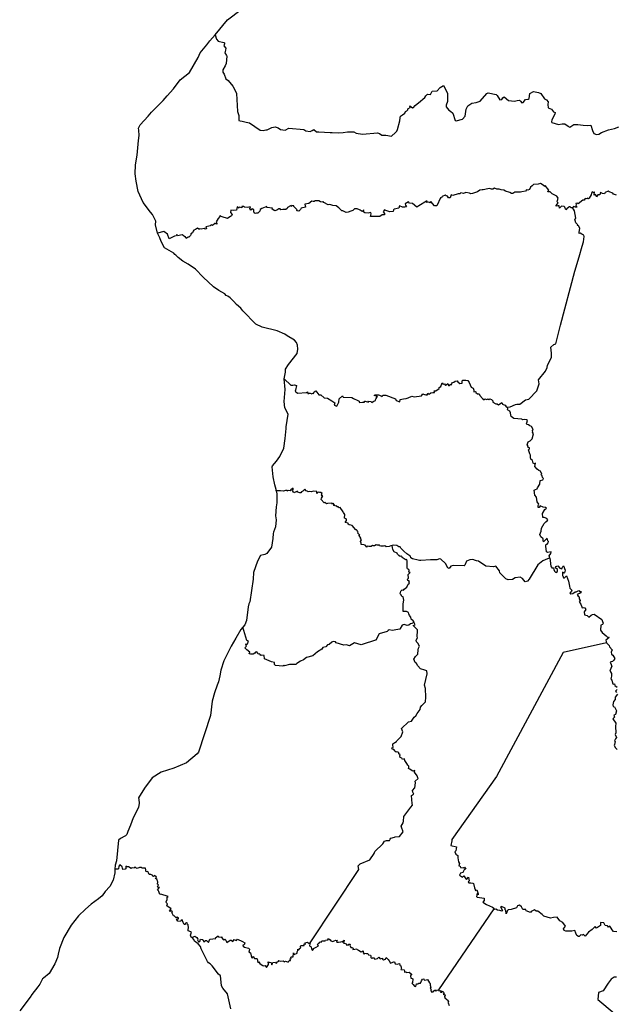
# Model space of a CAD drawing. Extents: x 355419 to 909649, y -1498176 to -574239.
# Drawn here: x 491486 to 585304, y -969453 to -814744 of the extents above; entities that cross this region are included whole.
import ezdxf

# ---------------------------------------------------------------- set-up
doc = ezdxf.new("R2010")
doc.units = 0

msp = doc.modelspace()

# ---------------------------------------------------------------- linework, layer by layer
at = {"layer": '0MCP139C'}
msp.add_line((566034.44, -954443.06), (557322.31, -967189.06), dxfattribs=at)
for points in [[(522206.63, -817113.94), (524176.69, -814769.81), (526321.88, -813150.31), (527713.38, -810997.31), (528333.81, -810011.63), (528875.69, -809279), (529426.75, -808604.44), (530451.88, -806818.88), (530765.13, -805899.5), (531786.5, -802473.13), (531946, -801793.25), (532007, -800966.13), (531823.13, -799277.75), (531669.06, -798114.06)], [(513168.97, -848308.13), (512857.25, -846969.63), (512884.13, -846390.06), (512350.75, -845355.06), (512040.44, -844961.94), (510880.91, -843447.88), (510143.56, -841732.88), (509807.53, -840111.94), (509635.06, -838942.88), (509690.81, -837547.06), (509934.19, -836011), (510162.63, -833720.19), (510267.91, -832950), (510227.38, -832089.94), (510195.97, -831779.63), (510444, -831252.13), (511689.78, -829895.19), (512202.44, -829290.75), (514027.19, -827438.38), (514661.69, -826732.38), (515660.59, -825621.13), (516734.06, -824186.25), (518178.03, -823020.56), (519559.31, -820706.63), (519888.38, -819933.56), (520921.69, -818679.25), (521381.94, -818048.81), (522206.63, -817113.94)], [(522206.63, -817113.94), (522459.84, -817791.5), (522719.41, -818096.94), (523610.41, -818305.19), (523700.09, -818359.19), (523687.41, -818560.31), (523598.22, -818848.5), (523879.34, -819234.69), (523845.31, -819528.69), (523747.09, -819935), (524022.75, -820351.38), (524061.03, -820495.31), (523960.5, -821643.94), (523774.88, -822011.31), (523443.16, -822605.69), (523420.44, -822995.44), (523629.56, -823317.81), (523906.53, -824016), (524286.84, -824302.94), (525025.81, -825186.06), (525383.44, -825857.69), (525587.63, -826363.69), (525738.44, -829186.5), (525961.5, -829783.38), (525956, -830575.94), (526153.44, -830644.06), (526486.5, -830703.88), (527077.38, -830825.06), (527615.69, -830935.56), (529307.06, -832120.94), (529756.13, -832144.63), (530189.19, -832047.25), (530397.38, -832062.75), (531117.88, -831682.38), (531674.19, -831571.63), (532123.88, -831733.69), (532489.69, -831977.69), (533241.5, -832078.5), (533787.31, -831809.06), (536147, -832004.5), (536490.5, -832225.56), (537152.25, -832297.44), (537457.88, -832158.06), (537738.94, -831978.19), (538146.25, -832369.88), (538521.75, -832388.31), (540315.19, -832467.56), (540647.25, -832455.81), (541603.94, -832523.06), (542373.56, -832443.19), (543010.25, -832384.13), (544054.56, -832380.63), (544421.56, -832567.75), (545416.88, -832726.38), (547738.38, -832528.13), (548046, -832621.75), (548420.75, -832908), (549062.44, -832874), (549971.75, -833068.94), (550597.38, -832493.63), (550801.44, -832237.75), (550870, -831986.94), (551249.31, -830643.13), (551295.63, -830180.56), (551379.75, -829894.81), (551674.75, -829687.75), (552060.88, -829444.63), (552174.94, -829183.69), (552358.38, -829089.94), (552527.38, -828911.56), (552526.44, -828763.38), (552878.63, -828532.31), (552835.5, -828303.44), (553271.25, -828568.56), (553393.88, -828564.63), (553674.69, -828208.19), (554528.5, -827563.25), (554874.13, -827229.94), (555216.81, -826954.38), (555339.06, -826696.88), (555596.56, -826435.63), (556081.69, -826477.75), (556371.31, -825965.69), (557114.94, -825919.81), (557604.75, -825402), (558107.81, -825105.31), (558733.69, -826273.69), (558770.13, -827604.75), (558567.63, -828177.88), (558560.63, -828421.44), (558989.25, -828937.56), (559250.69, -829100.69), (559608.5, -829405.31), (559966.44, -830591.31), (560101.13, -830645.25), (561114.63, -830353.31), (561546.13, -829927.88), (561693.38, -828779.19), (561955.5, -828261.81), (562562, -827853.13), (563276.06, -827756.69), (563871.06, -827526.19), (564954.56, -826338.31), (565135.44, -826259.69), (566404.75, -826497.31), (566566.19, -826644.44), (567008.44, -827326.5), (567293.88, -827309.06), (567469.06, -827004.31), (567643.06, -826847.69), (568356.31, -827439.38), (569288.94, -827535.81), (569697.5, -827456.75), (570083.69, -827362.31), (570224.75, -827554.5), (570437.88, -827797.56), (570640.94, -827754.19), (571027.56, -827305.75), (571451.19, -827226.81), (571594.69, -827122.63), (571678.94, -826322.31), (572276.75, -826051.63), (573071.19, -826209.56), (573448.06, -826331.06), (574019.06, -827180.13), (574310.75, -827310.81), (574583.13, -827649.81), (574549.63, -828071.44), (574610.13, -828611.94), (575086.5, -828807.19), (575405.63, -829247.06), (575697.69, -829332.69), (575630.31, -829608.25), (575140.19, -830460.06), (575094.94, -830788.69), (575151.69, -830884.56), (576222.56, -831195.88), (576811.56, -831083.25), (577229.31, -831104.69), (577744.31, -831461), (577801.13, -831544.44), (578010.69, -831619.19), (578624.94, -831187.88), (579252.75, -831213.75), (580072.75, -831304.19), (580815.38, -831371.31), (581273.63, -831337.94), (581559.5, -832156.75), (581780.94, -832603.31), (582172.19, -832795.31), (582570.44, -832751.25), (582967.94, -832493.75), (584065.31, -832034.25), (584995.31, -831836.88), (585712.88, -831602.38)], [(578422.13, -844314.88), (578220.31, -844327.56), (578063, -844171.69), (577838.88, -844122.81), (577709.63, -844372.25), (577616, -844292.81), (577365.69, -844610.75), (577232.5, -844211.25), (577089.69, -844083.25), (576660.38, -844046.25), (576360.31, -844350.81), (576316.56, -843983), (576129.19, -843977.44), (575855.56, -844046.06), (575847.56, -843927.75), (576147.06, -843512.56), (576022.06, -843364.63), (576038.5, -843133.56), (576159.56, -842773.38), (575932.13, -842478.06), (575238.81, -842092.31), (575058.56, -841961.19), (574923.75, -841803.13), (574529.25, -841779.31), (574563.81, -841659.13), (574690.63, -841547.94), (574093.63, -840786.56), (574073.63, -840934.69), (573643.63, -840643.63), (573361.19, -840498.31), (573039.81, -840581.25), (572289.19, -840627.19), (572065, -840875.13), (571807, -841057.13), (571676.19, -841402.06), (571391.88, -841510.69), (571189.56, -841502.44), (570998.56, -841710.69), (570442.31, -841792.31), (570258.94, -841844.75), (569341.88, -841827.69), (569025.31, -842069.13), (568803.38, -842040.44), (568563.13, -841908.38), (567874.31, -841696.25), (567614.63, -841533.69), (567215.31, -841497.19), (566865.38, -841348.31), (566539.69, -841393.38), (566154.88, -841236.44), (565907.88, -841358.25), (565665.44, -841354.38), (565386.69, -841284.56), (565113.88, -841302.94), (564361, -841482.06), (564200.75, -841494.56), (563850.56, -841511.63), (563458.5, -841782.06), (562671.75, -842041.06), (562440.38, -842120.38), (562217.25, -842013.81), (561654.31, -841894.19), (561253.94, -842066.38), (560856.44, -841924.25), (560678.19, -842115.06), (560428.31, -842111.06), (559603.63, -842392.25), (559335.63, -842277.25), (559170.81, -842709.69), (558900.75, -842715.44), (558772.25, -842479.56), (558533.13, -842428), (558397.69, -842307.63), (557901.94, -842500.94), (557795.13, -842755.75), (557680.88, -842713.69), (557104.44, -843981.88), (556724.06, -844005.94), (556120.69, -843322.5), (555977.38, -843518.88), (555829.19, -843413.44), (555531, -843456.44), (555582.19, -843238.56), (555464, -843279.38), (554264.81, -843971.94), (553913.38, -844207.69), (553275.56, -843636.88), (552806.69, -843576.63), (552628.06, -843347.5), (552085.06, -843673.25), (552151.56, -843877.94), (552312, -844147), (552068.69, -844198.5), (551827.31, -844216.06), (551676.06, -844194.56), (551234.31, -844010.31), (551086.13, -844336), (550389.69, -844505.56), (550289.25, -844613.69), (550193, -844905.38), (549679.19, -844939.81), (549062.25, -844744.94), (548868.81, -844631), (548769.63, -844791.94), (548620.31, -844959.06), (548836.63, -845195.75), (548856.19, -845391.75), (548482.94, -845427.94), (548134.75, -845677.69), (546676.31, -845678.31), (546757.19, -845266), (546678.88, -845023.56), (546305.44, -845160.5), (545771.44, -845079.56), (545537.44, -844946.44), (545617.81, -844619.81), (545314.75, -844868.44), (545041.5, -844665.69), (544940, -844620.19), (544545, -844470.56), (544120.94, -844475.25), (543897.81, -844706.94), (543543.94, -844820.81), (543129.13, -845011.56), (542806.19, -845049.19), (542315.44, -844778.38), (542117, -844772.88), (541647.44, -844330.38), (541238, -843989.75), (540742.81, -843960.81), (540273.81, -843760.06), (539968.81, -843814.81), (539332.75, -843446.69), (539216.88, -843320.94), (539166.81, -843435.38), (538778.75, -843371.25), (538552, -843225.31), (537931.56, -843209.31), (537767.69, -843288.63), (537630.63, -843332.06), (537435.44, -843250.88), (536966.88, -843616.63), (536312, -843742.38), (536429.88, -844175.25), (535749.31, -844382.19), (535620.13, -844551.31), (535382.69, -844816.06), (535083.13, -844780.13), (535109.69, -844625.94), (534618.69, -844121), (534605.44, -843982.88), (534215.63, -843951.5), (534213.81, -844092.5), (534050.88, -843993), (533574.75, -844248.06), (533520.44, -844397.94), (533336.44, -844585.88), (533022, -844557.88), (532857, -844586.81), (532554.06, -844623.94), (532455, -844465.06), (532226.25, -844452.69), (531917.69, -844678.75), (531613.63, -844776.38), (531183.31, -844511.81), (531227.13, -844342.06), (530354.19, -844263.88), (530349.88, -844077.69), (529541.75, -844415.88), (529323.88, -844549.25), (529264.69, -844814.94), (529078.38, -845010.5), (528926.38, -845167.63), (528712.25, -845137.25), (528490.31, -845200.19), (528332.25, -845098.13), (528301.19, -844945.25), (528327.75, -844572.06), (528160.69, -844512.94), (528028, -844420.25), (527943.25, -844555.63), (527809.88, -844649.31), (527674.31, -844430.88), (527791.44, -844173.94), (527250.5, -844234.13), (526853.63, -844223.06), (526702.31, -844085.5), (526418.38, -844074.38), (526429.13, -844323.38), (526009.5, -844199.56), (525942.69, -844349.63), (525694.31, -844138.75), (525585.88, -844664.94), (525120.06, -844713.31), (524702.94, -844697.69), (524655.25, -845026.06), (524903.38, -845337.63), (524785.19, -845546.69), (524624.94, -845676.25), (524385.44, -845850.44), (524149.47, -845961.5), (523347.88, -845710.44), (523190.84, -845651.19), (523032.5, -845533.88), (522935.5, -845682.19), (522671.66, -846000.31), (522367.19, -846518.38), (522473.09, -846757.56), (522468.56, -846888.56), (522159.84, -846782.38), (521828.19, -847099.63), (521571.34, -846956.94), (521457.34, -847130.69), (521229.69, -847166.13), (520740.75, -847303.19), (520856.19, -847630.31), (520643.38, -847655.31), (520480.66, -847565.88), (520030.59, -847646.69), (519838.28, -847580.5), (519775.19, -847675.13), (519672.16, -847672.44), (519465.28, -847518.56), (519122.69, -847687.5), (518879.84, -847826.5), (518775.34, -847977.38), (518655.56, -848229.38), (518398.25, -848393.81), (518416.72, -848541.88), (518341.28, -848646.88), (518081.09, -848907.06), (517975.38, -848894.38), (517659.03, -849113), (517583.47, -848883.13), (517442.38, -848861.19), (517187.06, -848675.69), (517038.94, -848565.81), (516291, -848686.13), (516185.91, -848482.06), (516090.53, -848703.25), (515845.59, -848751.63), (515013.84, -849158.31), (514716.84, -848467.75), (514129.03, -848015.44), (513168.97, -848308.13)], [(585327.94, -842300.25), (584840.88, -842136.63), (584756.06, -841979.38), (584179.44, -841789.13), (584018.94, -841673.44), (583542.75, -841894.75), (583441.44, -842122), (583109.81, -842076.5), (582825.38, -841898.44), (582723.81, -842286.63), (582509.75, -842237.94), (582374.25, -842268.44), (582179.5, -842552.13), (582150.44, -842347.88), (582012.44, -842232.56), (581830.88, -842327.81), (581885.06, -841782.88), (581717.56, -841936.19), (581505.44, -841766.75), (581423.94, -842004.38), (581349.69, -842257.25), (581053.44, -842778.13), (580904.19, -842883.94), (580790.5, -842806.63), (580664.19, -842885.19), (580419.63, -842863.63), (580235.31, -843119.75), (580060.69, -843099.38), (579318.19, -843698.69), (579178, -843565.69), (578952.44, -843599.88), (578978.69, -843824.06), (578936, -843981.81), (579149.88, -844194), (578861.94, -844222.13), (578546.75, -844091.38), (578422.13, -844314.88)], [(568125.88, -875615.19), (568603.31, -875565.06), (569439.19, -875216.44), (569647.63, -875159.5), (570142.38, -875170), (570996.44, -874489.69), (571565.88, -874373.19), (572798.5, -873042.69), (573157.44, -871936.94), (573082.75, -871337.19), (574145.63, -869993.88), (574405.94, -869389.5), (574492.44, -869011.13), (575090.44, -867811.19), (575089.63, -867127.13), (575028.31, -866183.06), (575459.88, -865795.25), (575799.13, -865692.56), (576147, -864204.31), (576539.69, -862729.38), (578781.63, -854242.56), (579462.44, -851985), (579918.25, -850314.81), (580159.56, -849644.69), (580238.56, -848818.56), (580192.56, -848586.44), (579879.81, -848458.19), (579604.94, -848305.5), (579454.5, -848335.81), (579445.63, -848119.31), (579494.75, -847878.69), (579561.13, -847502.5), (579377.38, -847137.44), (579223.13, -847094.75), (579242.38, -846992), (578925.5, -846662.56), (578787.38, -846112.06), (578922.75, -845943.19), (578753, -844751), (578591.69, -844534.69), (578422.13, -844314.88)], [(533091.13, -871193.19), (533264.69, -870141.94), (533304.25, -869672.75), (533753.81, -868909.75), (535105.63, -867197.25), (535220.06, -866487.19), (535153.5, -865879.44), (535006.06, -865469.88), (534681.69, -865114.69), (533549.25, -864443.06), (533183.88, -864161.81), (531966.88, -863635.56), (529636.06, -863036.38), (528636.38, -862573.19), (526590.06, -860467.19), (526252.44, -860084.69), (525558.94, -859508.81), (525161.31, -859026.94), (524593.31, -858448.25), (524195.13, -858162.75), (523979.53, -858066.94), (523758.31, -857832.88), (522799.63, -857298.25), (521960.72, -856733.31), (520318.69, -855189.75), (519147.59, -853930.06), (517980.53, -853178.81), (517117.63, -852662.25), (516424.81, -852119.19), (516034.78, -851750.44), (515863.53, -851618.5), (515726.06, -851425.19), (514233.78, -850615.94), (513733.09, -849582.75), (513517, -849026.31), (513168.97, -848308.13)], [(531842.06, -888763.63), (531817.31, -888647.81), (531827.13, -888551.75), (531617.31, -887818.69), (531362.63, -886574.69), (531174.31, -885018.06), (531235.31, -884827.81), (531847, -884124.25), (532407.94, -883396.63), (533000.25, -882058.94), (533237.06, -880543), (533409.5, -878958), (533409.5, -878736.44), (533678, -876736.44), (533185.19, -875707.81), (533094.81, -874710.31), (533236.38, -872874.25), (533091.13, -871193.19)], [(533091.13, -871193.19), (534144.25, -872171.38), (534412.75, -872165.31), (534700.06, -872105.94), (535039, -872216.56), (534832, -872941.31), (534796.38, -873138.5), (535162.25, -873445), (536565.75, -873342.69), (536746.31, -873222.81), (536819, -873548.44), (536942.25, -873450), (537185.5, -873439.44), (537406.5, -873552.75), (537498.56, -873404.69), (537683.5, -873481.06), (537775.75, -873232.25), (538029.88, -873035.13), (538501.69, -873694.19), (538817.56, -873674.44), (539357.88, -874143.13), (539909.31, -874216.25), (540586.63, -874636.5), (541057.94, -874940.56), (540947.94, -875293), (541348.38, -875462.69), (541660.38, -874828.75), (541744.31, -874325.81), (542227.81, -873839), (542330.5, -874048.13), (543711.94, -874084.81), (543956.88, -874260.56), (544666.38, -874554.25), (544854.69, -874665.81), (544876.25, -874841.56), (544978, -874902.19), (545373.5, -874850.5), (545523.56, -874826.94), (545701.63, -874820.38), (545709, -874701.88), (545819.5, -874704.38), (546315, -874859.38), (546217.88, -874670.25), (546716.63, -874747), (546853.5, -874915.19), (547054.94, -874721.75), (547435.69, -874577.19), (547472.13, -874299.38), (547582.75, -874198.69), (547602.31, -874064.81), (547756.5, -874000.88), (547593.19, -873883.69), (547237.69, -873813.69), (547392.56, -873669.19), (547651, -873665.88), (547910.13, -873690.19), (548322.38, -873826.94), (548498.19, -873941.25), (548573.69, -873728.06), (549068.94, -873759.63), (550570, -874312.31), (550703.88, -874571.19), (551276.56, -874807.5), (551325.19, -874403.5), (551861.5, -874324.13), (552277.56, -874260.44), (552554.13, -874169.38), (553154.19, -873874.81), (553496.69, -874016.13), (554687.25, -873831.69), (554874.88, -873535.5), (555222, -873702.06), (555400.94, -873616.88), (555573.94, -873732.81), (555671.31, -873447.75), (555889.06, -873579.56), (556160.38, -873352.56), (556425.75, -873331.69), (556705.5, -873343.75), (556688.31, -873180), (556618.25, -873040.63), (556943.25, -873038.31), (557466.75, -872687.19), (557452.06, -872521.06), (557699.31, -872389.19), (557921.5, -871824.56), (558068.13, -872023), (558291.88, -871946.19), (558422.19, -872217.31), (558553.56, -872136.5), (558822.31, -871917), (558889.13, -872247.5), (559064.75, -872210.06), (559152.75, -872038.06), (559352.63, -872187.13), (559420, -871904.06), (559520.5, -871727.13), (559736.06, -871695.44), (559938.38, -871557.88), (560274.5, -871490.31), (560391.56, -871660.69), (560697.38, -871902), (561080.5, -871862.94), (561062.19, -871621.25), (561126.5, -871368.31), (561264.19, -871357.94), (561456.38, -871373.63), (561623.38, -871403.94), (561933, -871421.5), (562164.88, -871749.63), (562459.75, -872478.56), (562809.56, -872632.56), (562874, -872958), (562912.44, -873195), (563105.31, -873170.44), (563199.44, -873219.75), (563234.88, -873338.44), (563481.88, -873513.5), (563729.31, -873514.94), (563834.25, -873805.81), (564258.5, -874285.44), (564512.75, -874470.5), (564650.06, -874334.44), (564961.31, -874407.38), (565145.63, -874299.75), (565263, -874450), (565395.13, -874326.38), (565650.81, -874428.56), (565872.44, -874623.25), (565891.5, -874822.19), (566372, -875081.38), (566556.75, -875094.5), (566759.19, -875241.06), (567327.38, -874905.75), (567427.94, -875161.31), (567535, -875188.25), (567805.63, -875293.19), (567965.75, -875574.94), (568125.88, -875615.19)], [(574837, -899366.56), (574745.88, -898973.94), (574984, -898606.44), (575065.5, -898380.06), (574488.5, -898450.56), (574309.13, -898342), (574238.75, -897489.75), (574245.69, -897336.56), (574281.25, -897144), (574453.75, -897144.25), (574596.81, -896949.88), (574627.75, -896744.63), (574548.81, -896621.56), (574431.38, -896187.94), (573849.38, -896776.31), (573797.44, -896583.56), (573785.31, -896311.56), (573456.31, -896017.38), (573290.5, -895612.5), (573482.63, -895105.31), (573558.63, -894637.31), (573945.25, -893887.06), (574204.19, -893663.56), (574404.94, -893463.5), (574513.31, -893346), (574351.88, -893137.44), (573933.94, -892978.88), (573752.63, -892938.13), (573707, -892353.25), (574076.31, -891683), (574333.63, -891514.75), (574162.31, -891388.88), (573793.13, -891360), (573346.88, -891145.25), (573152.94, -891368.19), (572990.13, -891378.38), (573016.13, -891084.94), (573119.44, -890881.88), (572855, -890516.69), (572743.69, -889781.5), (572476.31, -889431.38), (572407.81, -888684.88), (572588.81, -888562.13), (572850, -888434.25), (572883.75, -888295.5), (573300.13, -887721.75), (573347.31, -887161.75), (573733.81, -887070), (573842.75, -886842.88), (573690.63, -886679.5), (573620.38, -886404.25), (573506.63, -886334.5), (573591.81, -886180), (573402.63, -885699.13), (573144.69, -885584.25), (572853.75, -885350.69), (572508.19, -884952.75), (572577.31, -884425.81), (572448.13, -884524.31), (572251.94, -884450.75), (572104.88, -883993.19), (571881.13, -883778.25), (571814.31, -883593.63), (571794.19, -883168.31), (571689.94, -882980.56), (571518.69, -882331.5), (571641, -882195.19), (571626.63, -882016.38), (571487.13, -881986.5), (571382.5, -881821.31), (571461.13, -881757.19), (571305.13, -881525.81), (571425.5, -881070.06), (571778.38, -880899.81), (571987, -880686.88), (572063.63, -880590.13), (572281.56, -879839.19), (572126.69, -879542.44), (572170.5, -879321.88), (572055.88, -879302.44), (572221.56, -879113.94), (571983.94, -878690.13), (571705.81, -878585.06), (571488.81, -878413.06), (571217.13, -878365.94), (571202.25, -878214.81), (571249.81, -878067.25), (571335.44, -877739.19), (571177.5, -877620.94), (570828.19, -877582.63), (570559.81, -877638.63), (570454.31, -877523.75), (569186.81, -877387.56), (568789.13, -877114.63), (568695.75, -876876.69), (568641.5, -876541.38), (568573.88, -876261.19), (568210.19, -876041.5), (568226.31, -875830.56), (568125.88, -875615.19)], [(531842.06, -888763.63), (531913.56, -889256.13), (531941.69, -890652.19), (531834.38, -891280.38), (531731.81, -892721.94), (531812.25, -893328.25), (531709.94, -894436), (531374.69, -895258.5), (531333.88, -895473.69), (531306.25, -896276.44), (531080.5, -897602.88), (530327.38, -898626.5), (530047.75, -898769.75), (529368.19, -898926.25), (528859.63, -899808.5), (528266.81, -901592.88), (528195.38, -902638.31), (527656.75, -906215.88), (527512.13, -906512), (527431.75, -907015.13), (527150.63, -909148.75), (526890, -909829.5), (526562.81, -910216.63)], [(550053.19, -897373.5), (549841.75, -897392.5), (549567.31, -897530.81), (549116.69, -897588.31), (548879.31, -897433.56), (548671.38, -897467.63), (548259.25, -897465.5), (548042.88, -897399.06), (548022.38, -897275.69), (547851.69, -897325.44), (547677, -897314.94), (547560.06, -897282.75), (547285.56, -897421.13), (547143.06, -897428.69), (546949.56, -897342.44), (546759.56, -897507.38), (546382, -897528.5), (546192.81, -897485.06), (546114.06, -897405.88), (546048.38, -897613.06), (545813.19, -897315.31), (545626.94, -897244.31), (545170.06, -897223.81), (545193.44, -897010.94), (545067.63, -896747.63), (545231.5, -896494.44), (545070, -896280.75), (545104.69, -896140.75), (545006.38, -896033.63), (544911.19, -895891.38), (544792.63, -895806.5), (544978.75, -895724.38), (544629.69, -895364.44), (544696.5, -895247.5), (544593.25, -895137.81), (544578.13, -894986.94), (544451.69, -894924.5), (544329.38, -894919.88), (543750.69, -894222.06), (543569.38, -894153.69), (543295.5, -894098.69), (543136.94, -894013.13), (543117.13, -893844.63), (542664.13, -893736.38), (542873.69, -893436.25), (542885.69, -893308.38), (542845.44, -893164.63), (542582.56, -893042.13), (542601.31, -892482.69), (542423.75, -892175.81), (542333, -892066.31), (541861.19, -891405.5), (541695.88, -891432.81), (541586.19, -891260.19), (541429.69, -891360.38), (541308.19, -891142.44), (541195.31, -891170.63), (540830.19, -891033.81), (540983.88, -890953.56), (540853.56, -890818.31), (540775.38, -890706.5), (540659.94, -890897.81), (540580.69, -890693.06), (539867.56, -890763.63), (539707.19, -890793.5), (539473.13, -890581.13), (539357.06, -890654.44), (538868, -890138.94), (538923.88, -889919.06), (539133.38, -889623.88), (538872.19, -889551.63), (539044.31, -889406.5), (538933.19, -889324.19), (539065.06, -889201), (538815.44, -889026), (538647.81, -889040.69), (538436.44, -888976.81), (538235.81, -889184.19), (538197.94, -888892.38), (537659.31, -888825.38), (537355.63, -888910.5), (537073.44, -888903.13), (536870.31, -888952.31), (536775.69, -888880.56), (536665.25, -888805.69), (536537.94, -888796), (536317.19, -888533.63), (536010.06, -888842.13), (535914.69, -888870.63), (535815.94, -888954.25), (535709.13, -889072.94), (535556.25, -889102.94), (535365.13, -889024.31), (535188.25, -888988.69), (535178.25, -888830.38), (535002.19, -888905.13), (534786.25, -888974.19), (534727, -889088.69), (534536.31, -888979.94), (534408, -888719.19), (534485.56, -888552.31), (534485.88, -888371.63), (534104.5, -888633.63), (534022.5, -888762.75), (533718.31, -888722.38), (533524.38, -888824.44), (533481.25, -888705.75), (533270.88, -888737.31), (532944.56, -888834.56), (532488.31, -888769), (531842.06, -888763.63)], [(574837, -899366.56), (574474.38, -899458.56), (573727.56, -899782.88), (572940, -900392.63), (571575.06, -902639.63), (571345.44, -902974.63), (570965.06, -903073.63), (570555.56, -902538.06), (570188.63, -902345.81), (569398.19, -902447.5), (568998.38, -902701.88), (568302, -902748.56), (567906.06, -902608.19), (567510.31, -902203.88), (567192, -901884.88), (567000.81, -901667.81), (566915.69, -901325.69), (566383.81, -900612.94), (566003.31, -900716.94), (564773.69, -900616.63), (563653.38, -899848.25), (563342.81, -899780.94), (563160.31, -899694.94), (562761.38, -899572.13), (562243.31, -899591.5), (561759.69, -899803.19), (561495.63, -900461.44), (561367.69, -900563.19), (559706.63, -900512.63), (559259, -900602.06), (559036.25, -900957.38), (558796.5, -900862.06), (558438.56, -900184.81), (557717.38, -899531.63), (557489.94, -899444.25), (557085.25, -899605.44), (556674.75, -899620.63), (556104.75, -899620.88), (554587.31, -899702.94), (554364.94, -899698.63), (554140.69, -899671.63), (553279.25, -899459.38), (552978.75, -899301.88), (552920.81, -899058.75), (552810.63, -898977.44), (552372.06, -898667.31), (551911.69, -898246), (551697.38, -898048.38), (551406.94, -897803.19), (551290, -897579.38), (551129.69, -897585.38), (550781.5, -897371.06), (550198.69, -897335.88), (550053.19, -897373.5)], [(553497.38, -909417.06), (553372.56, -909195.75), (553032.94, -908921.31), (552984.44, -908610.56), (552802.19, -908343.56), (552661.5, -908107.88), (552630.31, -907890.69), (552302.56, -907724.81), (552097.75, -907718.56), (551782.88, -907713.94), (551809.94, -906605.94), (551828.38, -906226.81), (551914.13, -905942.75), (551762.25, -905402.56), (551597.38, -905397.56), (551450.38, -905121.5), (551339.44, -904979.88), (551428, -904512.31), (551610.13, -904351.88), (551844.69, -904369.13), (551951.06, -904234.06), (552346.06, -903891.56), (552583.5, -903461.31), (552788.13, -903301.63), (552699.13, -903180.69), (552764.06, -903009.19), (552522.75, -902881.13), (552489, -902666.38), (552621.19, -902504.5), (552588, -901922.63), (552887.44, -901597.31), (552701.81, -901531.31), (552738.13, -901313.63), (552686.31, -901115.94), (552476.31, -901029.06), (552412.56, -900898.94), (552422.06, -900484.31), (552421.06, -900346), (552398.25, -899837.38), (552366.88, -899539.69), (552161.63, -899634), (552086.81, -899541.25), (551630.06, -899253.25), (551550.88, -899052.19), (551296.88, -899104.81), (551103.63, -898932.44), (550877.88, -898705.81), (550832.88, -898549.38), (550361.56, -898335.38), (550139.31, -898012.69), (550122.31, -897665.94), (550053.19, -897373.5)], [(574837, -899366.56), (574924.88, -899701.13), (574998.94, -900684.25), (575130.06, -900731), (575181.5, -900855.75), (575407.88, -900892.88), (575482.88, -901151.69), (575560.94, -901393), (575799.5, -901614), (576034.31, -901447.63), (576038.13, -901143.44), (575750.38, -900893.25), (575807.13, -900658.56), (576115.19, -900552.25), (576424.5, -900921.31), (576716.75, -901015.69), (576783.13, -900881.94), (576826.81, -900755), (576916.81, -900667.25), (577017, -900574.69), (577272.06, -901264.06), (577143, -901662.5), (577046.38, -901719.94), (576851.63, -901537.94), (576838.88, -902065.63), (576909.19, -902140.75), (576995.44, -902445.13), (577136.06, -902421.75), (577476.63, -902142.94), (577775.38, -902961.88), (577837.06, -903250.44), (577952.56, -903751.94), (577981.13, -904059.63), (578289.44, -904375.88), (578259.31, -904553.56), (578018.5, -904842.94), (578162.5, -904963.06), (578461.88, -904896.69), (578824.31, -904638.69), (579013.69, -904659.5), (579395.38, -904427.19), (579546.25, -904655.63), (579729.5, -904543.06), (579718.94, -904821.88), (579149, -905081.13), (579279.88, -905308.94), (579446.06, -905439.75), (579476.75, -905762.63), (579623, -905978.38), (579612.38, -906086.19), (579454.75, -906176.94), (579567.13, -906353.94), (579715.25, -906589.81), (579936.25, -907159.88), (580123.25, -907090.19), (580358.5, -907167.75), (580491.75, -907400.69), (580263.81, -907760.94), (580320.13, -908233), (580726.56, -908356.06), (580967.06, -908597.25), (581337.31, -908326.88), (581545.63, -908212.56), (581842.06, -908161.25), (583050.19, -908997.88), (583136.75, -909289.75), (583261.06, -909572.75), (583118.38, -909752), (582846.94, -909889.56), (582826.75, -910671.13), (583099.31, -911014), (583380.5, -911316.81), (583698.13, -911570.5), (583909.69, -911773.19), (584086.19, -911720.69), (584109.5, -911864.75), (583679.44, -912213.75), (583736.56, -912657.38)], [(553497.38, -909417.06), (553165.38, -909614.38), (552934.44, -909647.5), (552677.38, -909888.56), (552431.31, -909926.38), (551955.25, -909788.63), (551619.94, -909884), (551241.44, -910499.31), (550965.38, -910546.5), (550031.5, -910706.38), (549590.44, -910635.94), (549419.19, -910723.38), (549279.13, -910889.13), (548027.13, -911228.81), (547520.75, -912123.81), (547591.94, -912205.31), (545208.69, -912982.25), (544142.25, -912644.88), (543349.94, -913138.19), (542898.31, -912949.56), (542452.38, -913027.13), (541274.13, -912647.69), (541131.63, -912499.56), (540794.94, -912461.13), (540571.38, -912535), (540173.19, -912909.63), (539899.94, -912967.63), (539633, -913259.19), (539148.38, -913411.44), (538974.63, -913656.94), (538301.19, -914056.88), (537564, -914696.69), (536570, -914985.63), (536104.81, -915331.44), (535644.69, -915514.19), (535061.69, -915885.63), (534894.19, -916045.81), (533889.38, -916073.5), (533146.56, -916278.94), (533040.56, -916189.19), (532865.69, -916344.31), (531715.88, -916218.81), (531576.06, -916055.75), (531550.81, -915756.56), (531083.31, -915615.44), (529978.19, -915194.56), (529919.31, -914653.88), (529482.75, -914608.63), (529382.5, -914629.44), (529306.81, -914515.19), (529191.13, -914407.69), (529010.38, -914459.81), (528941.06, -914262.75), (528759.13, -914073.88), (528568.63, -914115.69), (528460.88, -914292.06), (528185.88, -914460.44), (527998.44, -914462.19), (527756.44, -914440.44), (527569.94, -914384.5), (527669, -914125.19), (527207.5, -913762), (526885.25, -913441.38), (527129.63, -913159.44), (527037.25, -912994.69), (527172.75, -912803.81), (527266.19, -912895.81), (527372.5, -912651.63), (527445.44, -912464.69), (527185.5, -912312.06), (526562.81, -910216.63)], [(537138.5, -959818.69), (544806.13, -948296.19), (544706.38, -947695.25), (545033.56, -947394.63), (546545.13, -946733.75), (547212.88, -945733.5), (547330.38, -945430.94), (548598.94, -944263.13), (548832.44, -943818.56), (549155.63, -943698.56), (549634.75, -943740.75), (549754.31, -943526.44), (549865.31, -943349.88), (550441.19, -943169.56), (550547.5, -943114.94), (551228.69, -943070.25), (551804.5, -942361.31), (551513.69, -941618.13), (551495.88, -941456.63), (551791.25, -940932.63), (551826.25, -940674.75), (551887.31, -939955), (552990.19, -938490.25), (553249.38, -938176.44), (553215.5, -937881.19), (553114.69, -936625.88), (553231.56, -936561.56), (553447.25, -936452.5), (553301.25, -936143.81), (553256.81, -935868.38), (553626.69, -935444.75), (553740.13, -934641.06), (553695.19, -934383.19), (554162.94, -933947.5), (554103.5, -933842.56), (553969.81, -933539.19), (553581, -932984.13), (553613.63, -932721.13), (553439.31, -932783.63), (553295.5, -932829.56), (553019.69, -932685.25), (552835.44, -932486), (552610.88, -932386.06), (552683.13, -932222.31), (552660.75, -932045.63), (552536.38, -931853.19), (552373.25, -931616.88), (552056.25, -931169.63), (552012.56, -930869.06), (551658.88, -930994), (551567.44, -930784.94), (551291.06, -930660.88), (551257.81, -930428.5), (551335.25, -930259.88), (551112.13, -930109.69), (551098.75, -929880.44), (550791.81, -929775.56), (550673.81, -929850.69), (550543.88, -929702.19), (550305.75, -929439.44), (550046.81, -929382.19), (550027.75, -929170.94), (550211.31, -929093.81), (550142.81, -928690.94), (550147.56, -928547.94), (550488.19, -928340.56), (550714.06, -928151.75), (550776.94, -928043.69), (551483.56, -927386.44), (551713.5, -926655.56), (551549.69, -926096.38), (552646, -925069.31), (553110.06, -924987.38), (553493.31, -924320.44), (553775.63, -924108.44), (554001.94, -923734.38), (554286.63, -923321.38), (554483.94, -923112.5), (554520.19, -922748.88), (554725.94, -922502.44), (555061, -922176.13), (555299.19, -921930.44), (555372.25, -921178.25), (555309.38, -919842.31), (555155.31, -919290.88), (555582.38, -917521.75), (555505.75, -917072.56), (555213.69, -916960.13), (554512.19, -916737.63), (554108.19, -916293.38), (553902.25, -915921.63), (553672.25, -915722.75), (553479.75, -915208.13), (553711.56, -914809), (554092.81, -914430.88), (554131.13, -913768.38), (554204.81, -913506.25), (554332.25, -913192.56), (554099.25, -912697.13), (553906.63, -912501.63), (553834.69, -912219.75), (554056.81, -911859.25), (554004.63, -911641.94), (553979, -911457.94), (554050.13, -910989.69), (554041.88, -910602.44), (553367.94, -909955.94), (553651.06, -909814.31), (553588.69, -909601.75), (553497.38, -909417.06)], [(526562.81, -910216.63), (526263.75, -910564.13), (525475.19, -911920.81), (524763.06, -913181), (523604.75, -915480), (523121.56, -916957.5), (522952.94, -917820.44), (522735.53, -918765.44), (522534.28, -919321.63), (522125.44, -920519.25), (521769.75, -921830.75), (521498.84, -924092.5), (519625.81, -929824.81), (519386.47, -930104.25), (517727.63, -931493.25), (515702.75, -932331), (513728.03, -932999.06), (512312.5, -933857.63), (511119.19, -935505.56), (510195.88, -936985.13), (510218.53, -937286.63), (510268.38, -937846.13), (510150.88, -938542.81), (509310.44, -940151.75), (508936.66, -941329.69), (508486.41, -942290.5), (508324.13, -942746.94), (508118.69, -942978.56), (508037.94, -943029.81), (507317.63, -943409.63), (507031.19, -943657.69), (506685.41, -946894), (506492.19, -947584.81), (506423.28, -948243.25)], [(583736.56, -912657.38), (576928, -914180.44), (566459.31, -933656.5), (559439.19, -943574.69), (559431.63, -943779.25), (559261.06, -944508.31), (560190.5, -944733.31), (560083.81, -945355.69), (559920.19, -945469.38), (560055.75, -945875.88), (560401.06, -946053.56), (560401.69, -946463.44), (560472.81, -947045.19), (560629.75, -947318.69), (560540.88, -947682.25), (560729.88, -947765), (560825.25, -947952.19), (561207.13, -947984.56), (561430.13, -947926.88), (561632.13, -948193.38), (561424.31, -948233.56), (561169.19, -948723.44), (560800.63, -948842.13), (560657.38, -949152.19), (561126, -949482.31), (561323.38, -949250.88), (561647.63, -949757.75), (561746.56, -949854.44), (562047.75, -949490.94), (562096.69, -949815.94), (562176.63, -950050.75), (561992.44, -950219.56), (562133, -950384.69), (562403.25, -950347.75), (562719.5, -950442.13), (562869.19, -950461.56), (563016.56, -951154.88), (563083.56, -951424.81), (563139.56, -951558.75), (563352.88, -951473.31), (563578.38, -952102.19), (563601.63, -952260.94), (563356.19, -952086.94), (563366.63, -952278.25), (563314.13, -952513.94), (563442.75, -952631.19), (564548.13, -952750.25), (564536.19, -953162.56), (564296, -953428.63), (564904.13, -953790.69), (565356.69, -953984.75), (565851.5, -954199.5), (566027.5, -954322.38), (566034.44, -954443.06)], [(583736.56, -912657.38), (583850.88, -912767.31), (584154.88, -913060.81), (584228.56, -913276.88), (584629.38, -913764.44), (584477.25, -914096.88), (584537.13, -914445.75), (584748.5, -914570.44), (585070.69, -915095.94), (584917.06, -915393), (584726.81, -915575.81), (584480.31, -915628.69), (584345.25, -915717.56), (584495.94, -916036.56), (584599.75, -916422.06), (584494.75, -916509.38), (584399.81, -916851), (584258.5, -916897.06), (584369.06, -917222.31), (584569.5, -917464.88), (584551.75, -917904.5), (584452.94, -918293.81), (584594.44, -918499.38), (584740.06, -919079.81), (584906.25, -919125.13), (585032.25, -919088.69), (585085.13, -919334.31), (585433.88, -919634.25)], [(585442.81, -920014.31), (585168.25, -920259.94), (585353.06, -920436.56)], [(585479.63, -920727.25), (585121.81, -921169), (585147.25, -921584.75), (584836.5, -921869.5), (584731.13, -922396.94), (584833.5, -922659.19), (584993.88, -922731.94), (585229.38, -923144.13), (585308.31, -923352.81), (585191.88, -923917.63), (584938.31, -924040.63), (585013, -924309.56), (584771.69, -924614.06), (585224.63, -925284.38), (585189.19, -925814), (585210.19, -926810.63), (585102.31, -927081.44), (585306.75, -927530.38), (585181.31, -927717.69), (585001.81, -928044.19), (585141.44, -928141.56), (585027.56, -928618.44), (584942.75, -928784.31), (585196.88, -929156.88), (585439, -929425.88)], [(506423.28, -948243.25), (506434.28, -948806.31), (506179.63, -949960.75), (505654.41, -950916.81), (504952.84, -951753.25), (504440.19, -952405.75), (503856.72, -952872), (502713.09, -953699.13), (501842.06, -954488.75), (500713.81, -955562), (499607.25, -957011.81), (498421.31, -958977.69), (497724.81, -960667.19), (497562.25, -961556.44), (497440, -962114.88), (497031.97, -963079.5), (496109.56, -964601.19), (495217.56, -965332.75), (495096.59, -965453.06), (494656.94, -966281.94), (494328.94, -966694.5), (493390.31, -967910.38), (493127, -968346.5), (491486.13, -970477.44)], [(518603.47, -958950.19), (518476.5, -958899.63), (518324.34, -958589.44), (518500.59, -958136.88), (518144.91, -957962.81), (517970.5, -957916), (517987.47, -957682.75), (518024.41, -957457.25), (517988.56, -956977.56), (517834.84, -956848.06), (517893.28, -956733.19), (517718.91, -956676.31), (517520.97, -956749.69), (517524.47, -956925.44), (517369.59, -956923.94), (517217.5, -956606.25), (517026.16, -956202.81), (516871.09, -956223.94), (516781.91, -956431.44), (516357.84, -956367.06), (516140.69, -956061.31), (516296, -956010.19), (516443.16, -956031.63), (516461.66, -955913.81), (516273.31, -955741.38), (516115, -955852.75), (515768.09, -955530.75), (515647.91, -955564.75), (515410.22, -955032.94), (515491.13, -954918.25), (515322.44, -954786.13), (515129.44, -954864.63), (515062.94, -954756.06), (515290.5, -954434.5), (514624.97, -953986.44), (514727.53, -953676.25), (514546.59, -953513.88), (514530.59, -953340.56), (514680.97, -952988.13), (514681.81, -952599.19), (514844.84, -952520.44), (513674.28, -952130.25), (513536.47, -952181.63), (513350.34, -951748.25), (513316.69, -951597.31), (513170.34, -951478), (513458.13, -951121.88), (513216.28, -951071.88), (513154.56, -950986), (513302.22, -950661.13), (513173.22, -950557), (513211, -950228.63), (513172.28, -950082.69), (513101.91, -949843.63), (512860.94, -949690.75), (512884.47, -949568), (512992.59, -949481.19), (512675, -949234.69), (512539.03, -949363.94), (512439.38, -949332.88), (512435.44, -949209.88), (512114.72, -949036.13), (511864.56, -949081.44), (511757.25, -948776.81), (511619.06, -948582.25), (511396.09, -948657.88), (511261.25, -948071.88), (510736.97, -948041.81), (510600.5, -947937.63), (510340.69, -947942.69), (509979.72, -948094.81), (509775.5, -948022.56), (509584.47, -947870.19), (509500.53, -948047.56), (509158.75, -948001.63), (509020.56, -948095.69), (508620.66, -947835.88), (508348.19, -947858.44), (508179.34, -947741.38), (508183, -948188.13), (508067.63, -948244.75), (507715.38, -948253.94), (507583.72, -947876.25), (507257.06, -947519.31), (507072.69, -947758.44), (507044.25, -948162.19), (506926.59, -948193.69), (506423.28, -948243.25)], [(585361.56, -958069), (584875.06, -958012.75), (584626.81, -957759.5), (584483.56, -957494.88), (584264.5, -957195.44), (584060.69, -957331.25), (583935.5, -957131.06), (583523.75, -957090.81), (583318.88, -956635.56), (582799.88, -956586.5), (582809.81, -957049.44), (582195.56, -957484.63), (581968.31, -957250.44), (581501.13, -957715), (580912.19, -958120.31), (580413.44, -958732.94), (580143.63, -958505.81), (579950.25, -958599), (579740.94, -958553.69), (579478.69, -958779.38), (579353.5, -958805.5), (579107.81, -958659.13), (578962.13, -958270.06), (578801.88, -957848.06), (578306.06, -957960.25), (577923.94, -957950.5), (577376.75, -957963.94), (577090.56, -957864.94), (576993.44, -957607.25), (577290.63, -957158.13), (576907, -956595.13), (576430.13, -956345.31), (575979.56, -955741.31), (575404.31, -955804.69), (574953.69, -955892.25), (573922.63, -955605.56), (573657.94, -955365.94), (572966.69, -954839.44), (572709.69, -954811.13), (572436.88, -954634.38), (571909.81, -954859.31), (571793, -955031.38), (571126.5, -954756.63), (571058.5, -954577.31), (570611.69, -954546.69), (570376.38, -954131.44), (570069.13, -953901.31), (569776, -953978.19), (569582.69, -954292.75), (568765.31, -954569.5), (568283, -954588.75), (568201.69, -954711), (567958.88, -955218.56), (567942.13, -954687.69), (567805.38, -954630.69), (567805.69, -954369.19), (567234, -954105.69), (567069, -954118.81), (567395.06, -954688.56), (567296.19, -954820.69), (566965.13, -954708.5), (566613.5, -954651.38), (566350.06, -954524.94), (566138.44, -954545.25), (566034.44, -954443.06)], [(518603.47, -958950.19), (519039.63, -958767), (519360.22, -958955.81), (519505.22, -959228.19), (519459.22, -959345.75), (519577.53, -959530.13), (519591.56, -959640.63), (519831.97, -959567.69), (519937.44, -959212.31), (520156.84, -959259.63), (520279.16, -959265.81), (520433.28, -959641.25), (520694.69, -959447.94), (520852, -959452), (521186.81, -959726.31), (521393.34, -959236.38), (522351.06, -959107.56), (522281.91, -959014), (522679.19, -958706.63), (522725.22, -958872.75), (523154.59, -958896.94), (523247.47, -958842.56), (523291.09, -958996.06), (523505.88, -959286.75), (523607.59, -959365.56), (523753.94, -959196.31), (523927.41, -959353.63), (524071.47, -959733.94), (524202.09, -959647.38), (524563.94, -959392.38), (524743.75, -959396.56), (525024.38, -959582.5), (525206.75, -959288.13), (525405.94, -959357.75), (525562.88, -959406.94), (525729.19, -959230.38), (526532.75, -959602.06), (526870.63, -959806.06), (526777.94, -960128.94), (526585.38, -960159.69), (526624.06, -960300.69), (526862.25, -960488.63), (527467.75, -960647.56), (527601.25, -960804.5), (527579.31, -961032.69), (527495.25, -961225.13), (527758.88, -961350.63), (527866.88, -961861.25), (527947.38, -962080.38), (528099, -962164.63), (528223.63, -961904.81), (528397.81, -962270.38), (528727.69, -962246), (528827.25, -962284.56), (528947.13, -962863), (529095.19, -962781.56), (529270.06, -963059.38), (529448.56, -963216.75), (529704.44, -963374.81), (529866.5, -963406.5), (530071.63, -963368.31), (530308.75, -963669.25), (530597.69, -963185.13), (530546.13, -962795.63), (530699.75, -962937.63), (530815.5, -962833.38), (531047.19, -962900.88), (531151.69, -963235.63), (531228.63, -963005.5), (531312.31, -962860.75), (531714.56, -962837), (531830.19, -963038.94), (532014.69, -962787.19), (532245.25, -962696.56), (532156.5, -962565.19), (532540.13, -962681.81), (532900.31, -962615), (533048.75, -962774.63), (533296.69, -962699.19), (533600.88, -962757.31), (533763, -962781.44), (533864.94, -962544), (534049.69, -962550.81), (534001.69, -962326.94), (534149.5, -962273.13), (534118.81, -962069.5), (534241.63, -962015.5), (534478.94, -962012.81), (534547, -961363.31), (534664.81, -961602.94), (535133.56, -961401.63), (535130.31, -961195.81), (535206.75, -961020.81), (535238.63, -960805.25), (535349.63, -960961.94), (535597.19, -960638), (535700.13, -960576.31), (535669.31, -960380.19), (535715.88, -960194.94), (536219.25, -960188.13), (536230.13, -959933.75), (536417.06, -959980.75), (536356, -959817), (536749.44, -959665.19), (536979.88, -959873.19), (537138.5, -959818.69)], [(524667.63, -970182.94), (524184, -967783.94), (523407.47, -966900.5), (523238.25, -966539.94), (523117.75, -965462.13), (523086.75, -965005), (522757.28, -964693.13), (521734.59, -963388.19), (521454.84, -963099.44), (521171.72, -962916), (521020.78, -962751.38), (520600.94, -961914.13), (520001.91, -960711.19), (519929.78, -960386.81), (519566.22, -959974.19), (518970.63, -959529.25), (518875.34, -959279.94), (518603.47, -958950.19)], [(537138.5, -959818.69), (537061.88, -960207.88), (537088.19, -960343.69), (537304.81, -960418.5), (537376.88, -960750.56), (537549.44, -961015.75), (537698.56, -960806.38), (537664.75, -960673), (538096.13, -960463.81), (538487.25, -960289.31), (538341.63, -960084.63), (538430.63, -959899.75), (538634.19, -959756.13), (538705, -959651.38), (538896.94, -959695.88), (539020.63, -959541.44), (539086.31, -959454.25), (539333.25, -959489.25), (539515.44, -959501), (539591.31, -959396.38), (539971.5, -959327.19), (539917.88, -959171.06), (540080.13, -959185.13), (540318.44, -959348.06), (540424.69, -959458), (540713.63, -959570.31), (540956.75, -959467.19), (541202.38, -959361.63), (541446.81, -959401.63), (541310.88, -959523.38), (541339.5, -959681.75), (541631.44, -959707.19), (541966.81, -959617.5), (542099.56, -959568.56), (542208.69, -959657.5), (542508.31, -959374.19), (542463.5, -959644.88), (542377.38, -959789.63), (542835.5, -959947.19), (542850.94, -960185.75), (543018.81, -960124.63), (543126, -960148.25), (543237.31, -959978.63), (543432.13, -959980.5), (543383.25, -960148.19), (543582.31, -960514.13), (543739.56, -960528.13), (543915.94, -960637.81), (543849.44, -960820.44), (544209.5, -960766.13), (544511.81, -960746.44), (544563.44, -960842.38), (544740, -960929.38), (545189.75, -961194.81), (545480.63, -961057), (545512.75, -961381.19), (545648.31, -961593.31), (545767.31, -961406.19), (546028.94, -961469), (546236.13, -961478.44), (546321.94, -961667.56), (546628.56, -961725.69), (546687, -961902), (546710.44, -962080.5), (546848.69, -962262.56), (546972.13, -962138.25), (547151.69, -962165.06), (547317.25, -962369.94), (547730.5, -962233.44), (547969.38, -962042.38), (548144.38, -962310.19), (548542.38, -962206.06), (548543.38, -962376.81), (548670.06, -962455.81), (548988.19, -962345.94), (549124.94, -962118.81), (549434.63, -962405.5), (549582.5, -962632.81), (549791.56, -963003.81), (550151.06, -962828.88), (550303.13, -962765), (550445.75, -962797.38), (550542.75, -963070.06), (550864.25, -963141.94), (551229.88, -963063.44), (551282.38, -963290.38), (551413.25, -963430.25), (551473.06, -963667.38), (551534.13, -963796.31), (551444.5, -963998.94), (551918.56, -964055.06), (551993.88, -964252.13), (552007.31, -964395.63), (552200, -964362.75), (552323.94, -964452.31), (552734, -964424.63), (552871.94, -964602.31), (553153.31, -964688.75), (552999.06, -964857.81), (552918, -964959.94), (553003.69, -965320), (553178.31, -965375.5), (553289.75, -965464.88), (553320, -965666.44), (553262.69, -965882), (553278.25, -966058.19), (553137.63, -966124.38), (553334.88, -966363.13), (553584.75, -966584.94), (553759.13, -966632.38), (553823.81, -966432), (553888.25, -966251.75), (554120.75, -966237), (554257, -966110.44), (554526.69, -966123.81), (554687.94, -965773.75), (554838, -965526.63), (555051.06, -965463.88), (555109.19, -965635.56), (555424, -965631.94), (555602.31, -965543.56), (555926.56, -966052.94), (556035.06, -966185.06), (556027.38, -966428.88), (556150.44, -966825.19), (556026.88, -966926.81), (556172.56, -967081.94), (556136.56, -967177.06), (556144.75, -967340.63), (556299.69, -967568.81), (556515.44, -967485.94), (556623.56, -967330.75), (556748.13, -967227.31), (556890.69, -967211.44), (556916.13, -967397.81), (557005.81, -967195.31), (557150.44, -967219.69), (557322.31, -967189.06)], [(585318.63, -965203.94), (584981.63, -965187.25), (584485.81, -965528.25), (583997.13, -966130.94), (583234.69, -967323.81), (582509.63, -967609.13), (582372.63, -968716.69), (584979.5, -970846.31)], [(557322.31, -967189.06), (557423.44, -967384), (557544.31, -967299.94), (557711.31, -967332.13), (557681.69, -967527.94), (557863.88, -967542.75), (557965.38, -967403.19), (558255.13, -967638.13), (558052.75, -967867), (558274.88, -967882.25), (558364.69, -968124.75), (558248.81, -968208.81), (558332.75, -968300.38), (558356.44, -968418.88), (558864.06, -968832.5), (558894.88, -968983.75), (558808.63, -969100.88), (558879.81, -969217.38), (559000.19, -969628.81)]]:
    msp.add_lwpolyline(points, dxfattribs=at)

doc.saveas('drawing.dxf')
